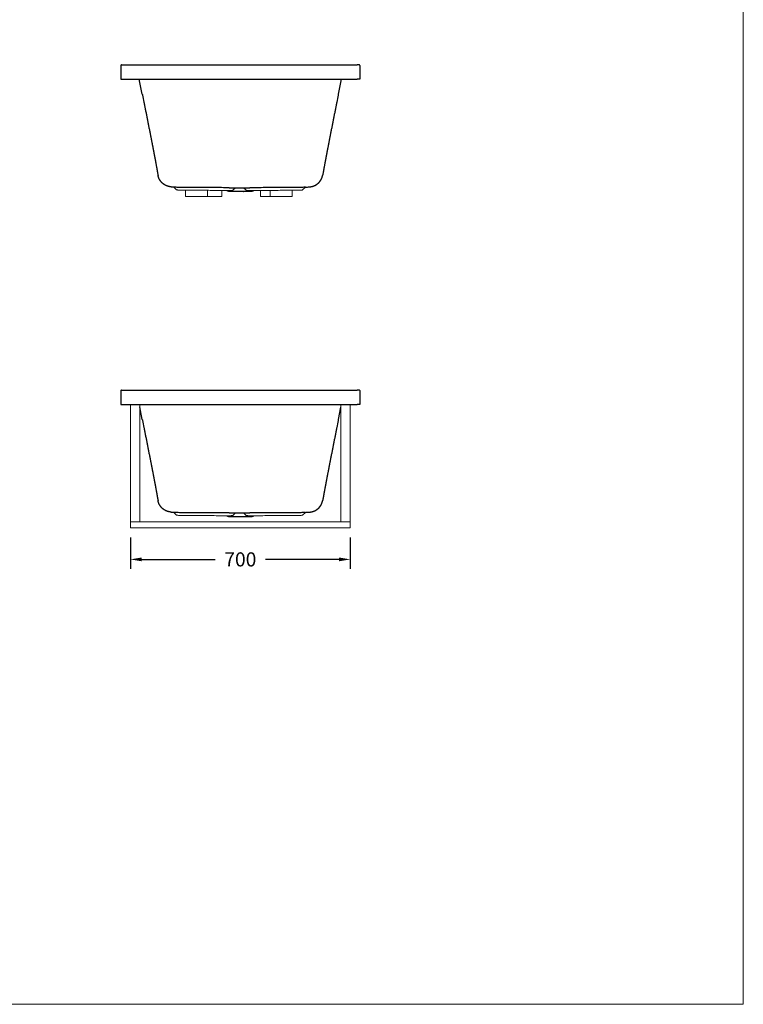
# Model space of a CAD drawing. Units: millimetres. Extents: x 70998 to 76214, y 30062 to 36532.
# Drawn here: x 73910 to 76214, y 30365 to 33501 of the extents above; entities that cross this region are included whole.
import ezdxf

# ---------------------------------------------------------------- set-up
doc = ezdxf.new("R2010")
doc.units = ezdxf.units.MM
doc.layers.get('0').update_dxf_attribs({"lineweight": 13})
doc.layers.add('3 BOLD 0.25mm', color=1, linetype='Continuous', lineweight=25)
doc.layers.add('DIMENSION', color=141, linetype='Continuous', lineweight=13)
doc.styles.add('TECH DWG 1_30', font='lte50265.ttf', dxfattribs={"height": 45})
doc.dimstyles.new('TECH DWG 1_30', dxfattribs={"dimscale": 30, "dimtxt": 1.6, "dimasz": 1.2, "dimexe": 1, "dimexo": 1, "dimgap": 1, "dimtad": 0, "dimtih": 1, "dimtoh": 1, "dimdec": 0, "dimzin": 0, "dimdsep": 46, "dimtxsty": 'TECH DWG 1_30', "dimcen": 0.09, "dimdle": 2.62388e-305, "dimazin": 3, "dimtfac": 1, "dimtdec": 0, "dimtofl": 0, "dimtmove": 0, "dimatfit": 2, "dimfxl": 0, "dimtolj": 1, "dimtzin": 0, "dimarcsym": 0})

# ---------------------------------------------------------------- blocks, each defined once
blk = doc.blocks.new('*D195')
at = {"layer": 'Defpoints', "color": 0}
for p in [(74262.9, 31882.1), (74962.9, 31882.1), (74962.9, 31782.1)]:
    blk.add_point(p, dxfattribs=at)
at = {"layer": 'DIMENSION', "color": 0, "lineweight": -2}
for p, q in [((74262.9, 31852.1), (74262.9, 31752.1)), ((74962.9, 31852.1), (74962.9, 31752.1)), ((74298.9, 31782.1), (74532.6, 31782.1)), ((74926.9, 31782.1), (74693.3, 31782.1))]:
    blk.add_line(p, q, dxfattribs=at)
at = {"layer": 'DIMENSION', "color": 0}
for points in [[(74298.9, 31788.1), (74298.9, 31776.1), (74262.9, 31782.1)], [(74926.9, 31788.1), (74926.9, 31776.1), (74962.9, 31782.1)]]:
    blk.add_solid(points, dxfattribs=at)
at = {"layer": 'DIMENSION', "color": 0, "insert": (74612.9, 31782.1), "char_height": 45, "attachment_point": 5, "style": 'TECH DWG 1_30'}
blk.add_mtext('\\A1;700', dxfattribs=at)

msp = doc.modelspace()

# ---------------------------------------------------------------- linework, layer by layer
at = {"linetype": 'Continuous'}
for p, q in [((74401, 32968.2), (74401.1, 32968.4)), ((74410, 32959.2), (74401, 32968.2)), ((74589.5, 32957.9), (74597.9, 32966.2)), ((74631.2, 32957.9), (74622.8, 32966.2)), ((74811.3, 32959.1), (74820.2, 32968.2)), ((74438.5, 32958.2), (74438.5, 32937.9)), ((74554.5, 32937.9), (74438.5, 32937.9)), ((74508.5, 32957.8), (74508.5, 32937.9)), ((74554.5, 32957.6), (74554.5, 32937.9)), ((74677.1, 32957.6), (74677.1, 32937.9)), ((74778.4, 32937.9), (74677.1, 32937.9)), ((74708.4, 32957.7), (74708.4, 32937.9)), ((74778.4, 32958.1), (74778.4, 32937.9)), ((74262.9, 32275.7), (74262.9, 31882.1)), ((74292.9, 32275.7), (74292.9, 31902.1)), ((74932.9, 32275.7), (74932.9, 31902.1)), ((74962.9, 32275.7), (74962.9, 31882.1)), ((74401, 31932), (74401.1, 31932.1)), ((74410, 31923), (74401, 31932)), ((74811.3, 31922.9), (74820.2, 31931.9)), ((74262.9, 31902.1), (74962.9, 31902.1)), ((74589.5, 31921.7), (74597.9, 31930)), ((74631.2, 31921.7), (74622.8, 31930)), ((74262.9, 31882.1), (74962.9, 31882.1))]:
    msp.add_line(p, q, dxfattribs=at)
for points, start_tangent, end_tangent in [([(74433.4, 32958.2), (74427.6, 32958.3), (74422.2, 32958.4), (74417.7, 32958.6), (74414, 32958.7), (74411.5, 32958.9), (74410.1, 32959.1), (74410, 32959.3)], (-0.999968, 0.00802), (-0.500009, 0.86602)), ([(74578, 32957.5), (74529.4, 32957.7), (74481.2, 32957.9), (74433.4, 32958.2)], (-0.999999, 0.001643), (-0.999968, 0.00802)), ([(74589.5, 32957.9), (74589.2, 32957.8), (74588.4, 32957.8), (74587, 32957.7), (74585.1, 32957.6), (74582.9, 32957.6), (74580.5, 32957.5), (74578, 32957.5)], (-0.325468, -0.945553), (-0.999999, 0.001643)), ([(74642.5, 32957.5), (74640, 32957.5), (74637.6, 32957.6), (74635.4, 32957.6), (74633.6, 32957.7), (74632.2, 32957.7), (74631.4, 32957.8), (74631.1, 32957.9)], (-0.999999, -0.001111), (-0.023511, 0.999724)), ([(74787.4, 32958.1), (74739.5, 32957.8), (74691.1, 32957.6), (74642.5, 32957.5)], (-0.999972, -0.007462), (-0.999999, -0.001111)), ([(74811.3, 32959.2), (74811.1, 32959), (74809.6, 32958.8), (74807, 32958.6), (74803.3, 32958.5), (74798.6, 32958.3), (74793.3, 32958.2), (74787.4, 32958.1)], (-0.645148, -0.764057), (-0.999972, -0.007462)), ([(74433.4, 31922), (74427.6, 31922.1), (74422.2, 31922.2), (74417.7, 31922.3), (74414, 31922.5), (74411.5, 31922.7), (74410.1, 31922.9), (74410, 31923)], (-0.999968, 0.00802), (-0.500009, 0.86602)), ([(74578, 31921.3), (74529.4, 31921.4), (74481.2, 31921.7), (74433.4, 31922)], (-0.999999, 0.001643), (-0.999968, 0.00802)), ([(74589.5, 31921.7), (74589.2, 31921.6), (74588.4, 31921.5), (74587, 31921.4), (74585.1, 31921.4), (74582.9, 31921.3), (74580.5, 31921.3), (74578, 31921.3)], (-0.325468, -0.945553), (-0.999999, 0.001643)), ([(74642.5, 31921.3), (74640, 31921.3), (74637.6, 31921.3), (74635.4, 31921.4), (74633.6, 31921.4), (74632.2, 31921.5), (74631.4, 31921.6), (74631.1, 31921.7)], (-0.999999, -0.001111), (-0.023511, 0.999724)), ([(74787.4, 31921.9), (74739.5, 31921.6), (74691.1, 31921.4), (74642.5, 31921.3)], (-0.999972, -0.007462), (-0.999999, -0.001111)), ([(74811.3, 31922.9), (74811.1, 31922.8), (74809.6, 31922.6), (74807, 31922.4), (74803.3, 31922.2), (74798.6, 31922.1), (74793.3, 31922), (74787.4, 31921.9)], (-0.645148, -0.764057), (-0.999972, -0.007462))]:
    msp.add_spline(points, degree=3, dxfattribs=dict(at, start_tangent=start_tangent, end_tangent=end_tangent))
at = {"layer": '3 BOLD 0.25mm', "linetype": 'Continuous'}
for p, q in [((74232.9, 33355.9), (74232.9, 33311.9)), ((74234.9, 33357.9), (74240.9, 33357.9)), ((74240.9, 33357.9), (74984.9, 33357.9)), ((74990.9, 33357.9), (74984.9, 33357.9)), ((74992.9, 33355.9), (74992.9, 33311.9)), ((74232.9, 33311.9), (74240.9, 33311.9)), ((74240.9, 33311.9), (74984.9, 33311.9)), ((74300.7, 33264.3), (74291.3, 33311.9)), ((74925.1, 33264.3), (74934.7, 33311.9)), ((74992.9, 33311.9), (74984.9, 33311.9)), ((74393, 32969), (74393, 32969)), ((74393.2, 32969), (74393, 32969)), ((74393, 32969), (74393, 32969)), ((74393, 32969), (74393.2, 32969)), ((74393.2, 32969), (74401.1, 32968.4)), ((74393.2, 32969), (74393.2, 32969)), ((74577.6, 32966.2), (74642.8, 32966.2)), ((74575.5, 32955.3), (74586.6, 32955)), ((74622.3, 32954.2), (74598.7, 32954.2)), ((74232.9, 32319.7), (74232.9, 32275.7)), ((74234.9, 32321.7), (74240.9, 32321.7)), ((74240.9, 32321.7), (74984.9, 32321.7)), ((74990.9, 32321.7), (74984.9, 32321.7)), ((74992.9, 32319.7), (74992.9, 32275.7)), ((74232.9, 32275.7), (74240.9, 32275.7)), ((74240.9, 32275.7), (74984.9, 32275.7)), ((74300.7, 32228.1), (74292.9, 32267.6)), ((74925.1, 32228.1), (74932.9, 32266.9)), ((74992.9, 32275.7), (74984.9, 32275.7)), ((74393, 31932.8), (74393.2, 31932.8)), ((74393, 31932.8), (74393, 31932.8)), ((74393.2, 31932.8), (74393, 31932.8)), ((74393, 31932.8), (74393, 31932.8)), ((74393.2, 31932.8), (74401.1, 31932.1)), ((74393.2, 31932.8), (74393.2, 31932.8)), ((74575.5, 31919), (74586.6, 31918.8)), ((74577.6, 31930), (74642.8, 31930)), ((74622.3, 31918), (74598.7, 31918))]:
    msp.add_line(p, q, dxfattribs=at)
for centre, radius, start, end in [((74234.9, 33355.9), 2, 90, 180), ((74990.9, 33355.9), 2, 0, 90), ((74582.9, 32982.2), 28, 241.8284, 254.5058), ((74642.9, 32982.2), 28, 286.3044, 298.1145), ((74234.9, 32319.7), 2, 90, 180), ((74990.9, 32319.7), 2, 0, 90), ((74582.9, 31946), 28, 241.8284, 254.5058), ((74642.9, 31946), 28, 286.3044, 298.1145)]:
    msp.add_arc(centre, radius, start, end, dxfattribs=at)
for points, start_tangent, end_tangent in [([(74300.7, 33264.3), (74301.4, 33261.1), (74305.9, 33238.7), (74308.1, 33227.4), (74310.3, 33216.2), (74312.6, 33204.9), (74314.8, 33193.6), (74317, 33182.3), (74319.3, 33171), (74321.5, 33159.7), (74322.6, 33154), (74323.8, 33148.3), (74324.9, 33142.6), (74326, 33136.9), (74327.1, 33131.2), (74328.2, 33125.6), (74328.8, 33122.7), (74329.3, 33119.9), (74329.9, 33117), (74330.5, 33114.2), (74331, 33111.3), (74331.3, 33109.9), (74331.6, 33108.4), (74331.7, 33107.7), (74331.9, 33107), (74332.1, 33105.6), (74332.4, 33104.2), (74332.7, 33102.7), (74333.3, 33099.8), (74333.8, 33096.9), (74334.4, 33094), (74334.9, 33091.1), (74335.5, 33088.2), (74336.1, 33085.3), (74337.2, 33079.3), (74338.3, 33073.4), (74339.4, 33067.4), (74340, 33064.4), (74340.6, 33061.4), (74341.1, 33058.4), (74341.4, 33056.9), (74341.7, 33055.4), (74341.8, 33054.6), (74342, 33053.8), (74342.1, 33053.1), (74342.3, 33052.3), (74342.5, 33050.8), (74342.8, 33049.3), (74343.4, 33046.3), (74343.9, 33043.2), (74344.5, 33040.2), (74345.1, 33037.2), (74345.6, 33034.2), (74346.2, 33031.1), (74347.3, 33025.1), (74348.4, 33019), (74349.6, 33012.9), (74350.7, 33006.9), (74351, 33005.1)], (0.196222, -0.98056), (0.18243, -0.983219)), ([(74925.1, 33264.3), (74924.5, 33261.1), (74920, 33238.7), (74917.8, 33227.4), (74915.5, 33216.2), (74913.3, 33204.9), (74911.1, 33193.6), (74908.8, 33182.3), (74906.6, 33171), (74904.4, 33159.7), (74903.2, 33154), (74902.1, 33148.3), (74901, 33142.6), (74899.9, 33136.9), (74898.8, 33131.2), (74897.6, 33125.6), (74897.1, 33122.7), (74896.5, 33119.9), (74896, 33117), (74895.4, 33114.2), (74894.9, 33111.3), (74894.6, 33109.9), (74894.3, 33108.4), (74894.2, 33107.7), (74894, 33107), (74893.7, 33105.6), (74893.5, 33104.2), (74893.2, 33102.7), (74892.6, 33099.8), (74892.1, 33096.9), (74891.5, 33094), (74890.9, 33091.1), (74890.4, 33088.2), (74889.8, 33085.3), (74888.7, 33079.3), (74887.6, 33073.4), (74886.4, 33067.4), (74885.9, 33064.4), (74885.3, 33061.4), (74884.8, 33058.4), (74884.5, 33056.9), (74884.2, 33055.4), (74884, 33054.6), (74883.9, 33053.8), (74883.8, 33053.1), (74883.6, 33052.3), (74883.3, 33050.8), (74883.1, 33049.3), (74882.5, 33046.3), (74881.9, 33043.2), (74881.4, 33040.2), (74880.8, 33037.2), (74880.2, 33034.2), (74879.7, 33031.1), (74878.6, 33025.1), (74877.4, 33019), (74876.3, 33012.9), (74875.2, 33006.9), (74874.9, 33005.1)], (-0.196222, -0.98056), (-0.18243, -0.983219)), ([(74350.3, 33005.9), (74350.3, 33005.9), (74350.3, 33005.9), (74350.3, 33005.8), (74350.3, 33005.8), (74350.3, 33005.8), (74350.4, 33005.7), (74350.4, 33005.7), (74350.4, 33005.7), (74350.4, 33005.6), (74350.5, 33005.6), (74350.5, 33005.5), (74350.5, 33005.5), (74350.6, 33005.5), (74350.6, 33005.4), (74350.7, 33005.4), (74350.7, 33005.3), (74350.8, 33005.3), (74350.9, 33005.2), (74351, 33005.1)], (0.179685, -0.983724), (0.851576, -0.52423)), ([(74393, 32969), (74392.6, 32969), (74392, 32969.1), (74391.4, 32969.1), (74390.8, 32969.2), (74390.2, 32969.2), (74389.6, 32969.3), (74389, 32969.4), (74388.4, 32969.4), (74387.8, 32969.5), (74387.2, 32969.6), (74386.6, 32969.7), (74386.1, 32969.9), (74385.5, 32970), (74384.9, 32970.1), (74384.3, 32970.2), (74383.7, 32970.4), (74383.1, 32970.5), (74382.5, 32970.7), (74382, 32970.9), (74381.4, 32971.1), (74380.8, 32971.2), (74380.2, 32971.4), (74379.7, 32971.6), (74379.1, 32971.9), (74378.5, 32972.1), (74378, 32972.3), (74377.4, 32972.5), (74376.9, 32972.8), (74376.3, 32973), (74375.8, 32973.3), (74375.2, 32973.5), (74374.7, 32973.8), (74374.1, 32974.1), (74373.6, 32974.4), (74373.1, 32974.7), (74372.6, 32975), (74372, 32975.3), (74371.5, 32975.6), (74371, 32975.9), (74370.5, 32976.2), (74370, 32976.6), (74369.5, 32976.9), (74369, 32977.3), (74368.5, 32977.6), (74368, 32978), (74367.5, 32978.3), (74367.1, 32978.7), (74366.6, 32979.1), (74366.1, 32979.5), (74365.7, 32979.9), (74365.2, 32980.3), (74364.8, 32980.7), (74364.3, 32981.1), (74363.9, 32981.5), (74363.5, 32981.9), (74363, 32982.4), (74362.6, 32982.8), (74362.2, 32983.2), (74361.8, 32983.7), (74361.4, 32984.1), (74361, 32984.6), (74360.6, 32985.1), (74360.2, 32985.5), (74359.8, 32986), (74359.5, 32986.5), (74359.1, 32987), (74358.7, 32987.4), (74358.4, 32987.9), (74358, 32988.4), (74357.7, 32988.9), (74357.4, 32989.5), (74357, 32990), (74356.7, 32990.5), (74356.4, 32991), (74356.1, 32991.5), (74355.8, 32992.1), (74355.5, 32992.6), (74355.2, 32993.1), (74355, 32993.7), (74354.7, 32994.2), (74354.4, 32994.8), (74354.2, 32995.3), (74353.9, 32995.9), (74353.7, 32996.4), (74353.5, 32997), (74353.2, 32997.6), (74353, 32998.1), (74352.8, 32998.7), (74352.6, 32999.3), (74352.4, 32999.8), (74352.2, 33000.4), (74352, 33001), (74351.9, 33001.6), (74351.7, 33002.2), (74351.6, 33002.8), (74351.4, 33003.3), (74351.3, 33003.9), (74351.1, 33004.5), (74351, 33005.1)], (-0.999171, 0.040713), (-0.194872, 0.980829)), ([(74820.2, 32968.2), (74833.2, 32969), (74833.8, 32969.1), (74834.4, 32969.1), (74835, 32969.2), (74835.6, 32969.2), (74836.2, 32969.3), (74836.8, 32969.4), (74837.4, 32969.4), (74838, 32969.5), (74838.6, 32969.6), (74839.2, 32969.7), (74839.8, 32969.9), (74840.4, 32970), (74841, 32970.1), (74841.6, 32970.2), (74842.2, 32970.4), (74842.8, 32970.5), (74843.3, 32970.7), (74843.9, 32970.9), (74844.5, 32971.1), (74845.1, 32971.2), (74845.6, 32971.4), (74846.2, 32971.6), (74846.8, 32971.9), (74847.3, 32972.1), (74847.9, 32972.3), (74848.5, 32972.5), (74849, 32972.8), (74849.6, 32973), (74850.1, 32973.3), (74850.7, 32973.5), (74851.2, 32973.8), (74851.7, 32974.1), (74852.3, 32974.4), (74852.8, 32974.7), (74853.3, 32975), (74853.8, 32975.3), (74854.4, 32975.6), (74854.9, 32975.9), (74855.4, 32976.2), (74855.9, 32976.6), (74856.4, 32976.9), (74856.9, 32977.3), (74857.4, 32977.6), (74857.9, 32978), (74858.3, 32978.3), (74858.8, 32978.7), (74859.3, 32979.1), (74859.7, 32979.5), (74860.2, 32979.9), (74860.7, 32980.3), (74861.1, 32980.7), (74861.6, 32981.1), (74862, 32981.5), (74862.4, 32981.9), (74862.9, 32982.4), (74863.3, 32982.8), (74863.7, 32983.2), (74864.1, 32983.7), (74864.5, 32984.1), (74864.9, 32984.6), (74865.3, 32985.1), (74865.7, 32985.5), (74866.1, 32986), (74866.4, 32986.5), (74866.8, 32987), (74867.1, 32987.4), (74867.5, 32987.9), (74867.8, 32988.4), (74868.2, 32988.9), (74868.5, 32989.5), (74868.8, 32990), (74869.2, 32990.5), (74869.5, 32991), (74869.8, 32991.5), (74870.1, 32992.1), (74870.4, 32992.6), (74870.6, 32993.1), (74870.9, 32993.7), (74871.2, 32994.2), (74871.5, 32994.8), (74871.7, 32995.3), (74872, 32995.9), (74872.2, 32996.4), (74872.4, 32997), (74872.6, 32997.6), (74872.9, 32998.1), (74873.1, 32998.7), (74873.3, 32999.3), (74873.5, 32999.8), (74873.7, 33000.4), (74873.8, 33001), (74874, 33001.6), (74874.2, 33002.2), (74874.3, 33002.8), (74874.5, 33003.3), (74874.6, 33003.9), (74874.7, 33004.5), (74874.9, 33005.1)], (0.999171, 0.040713), (0.194872, 0.980829)), ([(74431.4, 32966.9), (74422.6, 32967), (74414.8, 32967.2), (74408.5, 32967.5), (74403.9, 32967.7), (74401.4, 32968), (74401.1, 32968.3)], (-0.999968, 0.00802), (-0.61378, 0.789477)), ([(74577.6, 32966.2), (74528.5, 32966.4), (74479.7, 32966.6), (74431.4, 32966.9)], (-0.999999, 0.001643), (-0.999968, 0.00802)), ([(74789.3, 32966.8), (74740.9, 32966.5), (74691.9, 32966.3), (74642.8, 32966.2)], (-0.999972, -0.007462), (-0.999999, -0.001111)), ([(74820.2, 32968.2), (74819.8, 32967.9), (74817.1, 32967.6), (74812.4, 32967.3), (74806, 32967.1), (74798.1, 32966.9), (74789.3, 32966.8)], (-0.702066, -0.712112), (-0.999972, -0.007462)), ([(74586.6, 32955), (74590.7, 32955), (74594.1, 32954.8), (74596.6, 32954.7), (74598.2, 32954.6), (74598.7, 32954.2)], (0.999889, -0.014924), (-0.213322, -0.976982)), ([(74622.3, 32954.2), (74622.9, 32954.5), (74623.6, 32954.6)], (0.213322, 0.976982), (0.99563, 0.093389)), ([(74623.6, 32954.6), (74624.6, 32954.7), (74627.2, 32954.8), (74630.6, 32954.9), (74634.7, 32955)], (0.99563, 0.093389), (0.999898, 0.014299)), ([(74634.7, 32955), (74650.8, 32955.4)], (0.999898, 0.014299), (0.999776, 0.021143)), ([(74300.7, 32228.1), (74301.4, 32224.8), (74305.9, 32202.4), (74308.1, 32191.2), (74310.3, 32179.9), (74312.6, 32168.7), (74314.8, 32157.4), (74317, 32146.1), (74319.3, 32134.8), (74321.5, 32123.4), (74322.6, 32117.7), (74323.8, 32112.1), (74324.9, 32106.4), (74326, 32100.7), (74327.1, 32095), (74328.2, 32089.3), (74328.8, 32086.5), (74329.3, 32083.6), (74329.9, 32080.8), (74330.5, 32077.9), (74331, 32075.1), (74331.3, 32073.6), (74331.6, 32072.2), (74331.7, 32071.5), (74331.9, 32070.8), (74332.1, 32069.4), (74332.4, 32067.9), (74332.7, 32066.5), (74333.3, 32063.6), (74333.8, 32060.7), (74334.4, 32057.8), (74334.9, 32054.9), (74335.5, 32052), (74336.1, 32049), (74337.2, 32043.1), (74338.3, 32037.2), (74339.4, 32031.2), (74340, 32028.2), (74340.6, 32025.2), (74341.1, 32022.1), (74341.4, 32020.6), (74341.7, 32019.1), (74341.8, 32018.4), (74342, 32017.6), (74342.1, 32016.9), (74342.3, 32016.1), (74342.5, 32014.6), (74342.8, 32013.1), (74343.4, 32010), (74343.9, 32007), (74344.5, 32004), (74345.1, 32000.9), (74345.6, 31997.9), (74346.2, 31994.9), (74347.3, 31988.8), (74348.4, 31982.8), (74349.6, 31976.7), (74350.7, 31970.6), (74351, 31968.9)], (0.196222, -0.98056), (0.18243, -0.983219)), ([(74925.1, 32228.1), (74924.5, 32224.8), (74920, 32202.4), (74917.8, 32191.2), (74915.5, 32179.9), (74913.3, 32168.7), (74911.1, 32157.4), (74908.8, 32146.1), (74906.6, 32134.8), (74904.4, 32123.4), (74903.2, 32117.7), (74902.1, 32112.1), (74901, 32106.4), (74899.9, 32100.7), (74898.8, 32095), (74897.6, 32089.3), (74897.1, 32086.5), (74896.5, 32083.6), (74896, 32080.8), (74895.4, 32077.9), (74894.9, 32075.1), (74894.6, 32073.6), (74894.3, 32072.2), (74894.2, 32071.5), (74894, 32070.8), (74893.7, 32069.4), (74893.5, 32067.9), (74893.2, 32066.5), (74892.6, 32063.6), (74892.1, 32060.7), (74891.5, 32057.8), (74890.9, 32054.9), (74890.4, 32052), (74889.8, 32049), (74888.7, 32043.1), (74887.6, 32037.2), (74886.4, 32031.2), (74885.9, 32028.2), (74885.3, 32025.2), (74884.8, 32022.1), (74884.5, 32020.6), (74884.2, 32019.1), (74884, 32018.4), (74883.9, 32017.6), (74883.8, 32016.9), (74883.6, 32016.1), (74883.3, 32014.6), (74883.1, 32013.1), (74882.5, 32010), (74881.9, 32007), (74881.4, 32004), (74880.8, 32000.9), (74880.2, 31997.9), (74879.7, 31994.9), (74878.6, 31988.8), (74877.4, 31982.8), (74876.3, 31976.7), (74875.2, 31970.6), (74874.9, 31968.9)], (-0.196222, -0.98056), (-0.18243, -0.983219)), ([(74350.3, 31969.7), (74350.3, 31969.7), (74350.3, 31969.6), (74350.3, 31969.6), (74350.3, 31969.6), (74350.3, 31969.5), (74350.4, 31969.5), (74350.4, 31969.5), (74350.4, 31969.4), (74350.4, 31969.4), (74350.5, 31969.3), (74350.5, 31969.3), (74350.5, 31969.3), (74350.6, 31969.2), (74350.6, 31969.2), (74350.7, 31969.2), (74350.7, 31969.1), (74350.8, 31969), (74350.9, 31969), (74351, 31968.9)], (0.179685, -0.983724), (0.851576, -0.52423)), ([(74393, 31932.8), (74392.6, 31932.8), (74392, 31932.8), (74391.4, 31932.9), (74390.8, 31932.9), (74390.2, 31933), (74389.6, 31933.1), (74389, 31933.1), (74388.4, 31933.2), (74387.8, 31933.3), (74387.2, 31933.4), (74386.6, 31933.5), (74386.1, 31933.6), (74385.5, 31933.7), (74384.9, 31933.9), (74384.3, 31934), (74383.7, 31934.2), (74383.1, 31934.3), (74382.5, 31934.5), (74382, 31934.7), (74381.4, 31934.8), (74380.8, 31935), (74380.2, 31935.2), (74379.7, 31935.4), (74379.1, 31935.6), (74378.5, 31935.8), (74378, 31936.1), (74377.4, 31936.3), (74376.9, 31936.5), (74376.3, 31936.8), (74375.8, 31937), (74375.2, 31937.3), (74374.7, 31937.6), (74374.1, 31937.9), (74373.6, 31938.1), (74373.1, 31938.4), (74372.6, 31938.7), (74372, 31939), (74371.5, 31939.3), (74371, 31939.7), (74370.5, 31940), (74370, 31940.3), (74369.5, 31940.7), (74369, 31941), (74368.5, 31941.4), (74368, 31941.7), (74367.5, 31942.1), (74367.1, 31942.5), (74366.6, 31942.9), (74366.1, 31943.2), (74365.7, 31943.6), (74365.2, 31944), (74364.8, 31944.4), (74364.3, 31944.9), (74363.9, 31945.3), (74363.5, 31945.7), (74363, 31946.1), (74362.6, 31946.6), (74362.2, 31947), (74361.8, 31947.5), (74361.4, 31947.9), (74361, 31948.4), (74360.6, 31948.8), (74360.2, 31949.3), (74359.8, 31949.8), (74359.5, 31950.2), (74359.1, 31950.7), (74358.7, 31951.2), (74358.4, 31951.7), (74358, 31952.2), (74357.7, 31952.7), (74357.4, 31953.2), (74357, 31953.7), (74356.7, 31954.2), (74356.4, 31954.8), (74356.1, 31955.3), (74355.8, 31955.8), (74355.5, 31956.4), (74355.2, 31956.9), (74355, 31957.4), (74354.7, 31958), (74354.4, 31958.5), (74354.2, 31959.1), (74353.9, 31959.6), (74353.7, 31960.2), (74353.5, 31960.8), (74353.2, 31961.3), (74353, 31961.9), (74352.8, 31962.5), (74352.6, 31963), (74352.4, 31963.6), (74352.2, 31964.2), (74352, 31964.8), (74351.9, 31965.3), (74351.7, 31965.9), (74351.6, 31966.5), (74351.4, 31967.1), (74351.3, 31967.7), (74351.1, 31968.3), (74351, 31968.9)], (-0.999171, 0.040713), (-0.194872, 0.980829)), ([(74820.2, 31931.9), (74833.2, 31932.8), (74833.8, 31932.8), (74834.4, 31932.9), (74835, 31932.9), (74835.6, 31933), (74836.2, 31933.1), (74836.8, 31933.1), (74837.4, 31933.2), (74838, 31933.3), (74838.6, 31933.4), (74839.2, 31933.5), (74839.8, 31933.6), (74840.4, 31933.7), (74841, 31933.9), (74841.6, 31934), (74842.2, 31934.2), (74842.8, 31934.3), (74843.3, 31934.5), (74843.9, 31934.7), (74844.5, 31934.8), (74845.1, 31935), (74845.6, 31935.2), (74846.2, 31935.4), (74846.8, 31935.6), (74847.3, 31935.8), (74847.9, 31936.1), (74848.5, 31936.3), (74849, 31936.5), (74849.6, 31936.8), (74850.1, 31937), (74850.7, 31937.3), (74851.2, 31937.6), (74851.7, 31937.9), (74852.3, 31938.1), (74852.8, 31938.4), (74853.3, 31938.7), (74853.8, 31939), (74854.4, 31939.3), (74854.9, 31939.7), (74855.4, 31940), (74855.9, 31940.3), (74856.4, 31940.7), (74856.9, 31941), (74857.4, 31941.4), (74857.9, 31941.7), (74858.3, 31942.1), (74858.8, 31942.5), (74859.3, 31942.9), (74859.7, 31943.2), (74860.2, 31943.6), (74860.7, 31944), (74861.1, 31944.4), (74861.6, 31944.9), (74862, 31945.3), (74862.4, 31945.7), (74862.9, 31946.1), (74863.3, 31946.6), (74863.7, 31947), (74864.1, 31947.5), (74864.5, 31947.9), (74864.9, 31948.4), (74865.3, 31948.8), (74865.7, 31949.3), (74866.1, 31949.8), (74866.4, 31950.2), (74866.8, 31950.7), (74867.1, 31951.2), (74867.5, 31951.7), (74867.8, 31952.2), (74868.2, 31952.7), (74868.5, 31953.2), (74868.8, 31953.7), (74869.2, 31954.2), (74869.5, 31954.8), (74869.8, 31955.3), (74870.1, 31955.8), (74870.4, 31956.4), (74870.6, 31956.9), (74870.9, 31957.4), (74871.2, 31958), (74871.5, 31958.5), (74871.7, 31959.1), (74872, 31959.6), (74872.2, 31960.2), (74872.4, 31960.8), (74872.6, 31961.3), (74872.9, 31961.9), (74873.1, 31962.5), (74873.3, 31963), (74873.5, 31963.6), (74873.7, 31964.2), (74873.8, 31964.8), (74874, 31965.3), (74874.2, 31965.9), (74874.3, 31966.5), (74874.5, 31967.1), (74874.6, 31967.7), (74874.7, 31968.3), (74874.9, 31968.9)], (0.999171, 0.040713), (0.194872, 0.980829)), ([(74431.4, 31930.7), (74422.6, 31930.8), (74414.8, 31931), (74408.5, 31931.2), (74403.9, 31931.5), (74401.4, 31931.8), (74401.1, 31932)], (-0.999968, 0.00802), (-0.61378, 0.789477)), ([(74577.6, 31930), (74528.5, 31930.1), (74479.7, 31930.4), (74431.4, 31930.7)], (-0.999999, 0.001643), (-0.999968, 0.00802)), ([(74820.2, 31931.9), (74819.8, 31931.7), (74817.1, 31931.4), (74812.4, 31931.1), (74806, 31930.9), (74798.1, 31930.7), (74789.3, 31930.6)], (-0.702066, -0.712112), (-0.999972, -0.007462)), ([(74586.6, 31918.8), (74590.7, 31918.7), (74594.1, 31918.6), (74596.6, 31918.5), (74598.2, 31918.3), (74598.7, 31918)], (0.999889, -0.014924), (-0.213322, -0.976982)), ([(74622.3, 31918), (74622.9, 31918.3), (74623.6, 31918.3)], (0.213322, 0.976982), (0.99563, 0.093389)), ([(74623.6, 31918.3), (74624.6, 31918.5), (74627.2, 31918.6), (74630.6, 31918.7), (74634.7, 31918.8)], (0.99563, 0.093389), (0.999898, 0.014299)), ([(74634.7, 31918.8), (74650.8, 31919.1)], (0.999898, 0.014299), (0.999776, 0.021143)), ([(74789.3, 31930.6), (74740.9, 31930.3), (74691.9, 31930.1), (74642.8, 31930)], (-0.999972, -0.007462), (-0.999999, -0.001111))]:
    msp.add_spline(points, degree=3, dxfattribs=dict(at, start_tangent=start_tangent, end_tangent=end_tangent))
at = {"layer": 'DIMENSION'}
msp.add_lwpolyline([(70998, 36254), (76214.4, 36254), (76214.4, 30364.8), (70998, 30364.8)], close=True, dxfattribs=at)

# ---------------------------------------------------------------- dimensions: what is measured, and where the dimension line sits
dim = msp.add_linear_dim(base=(74962.9, 31782.1), p1=(74262.9, 31882.1), p2=(74962.9, 31882.1), dimstyle='TECH DWG 1_30', dxfattribs=at)
dim.commit()
dim.dimension.update_dxf_attribs({"geometry": '*D195', "text_midpoint": (74612.9, 31782.1), "dimtype": 160})

doc.saveas('drawing.dxf')
